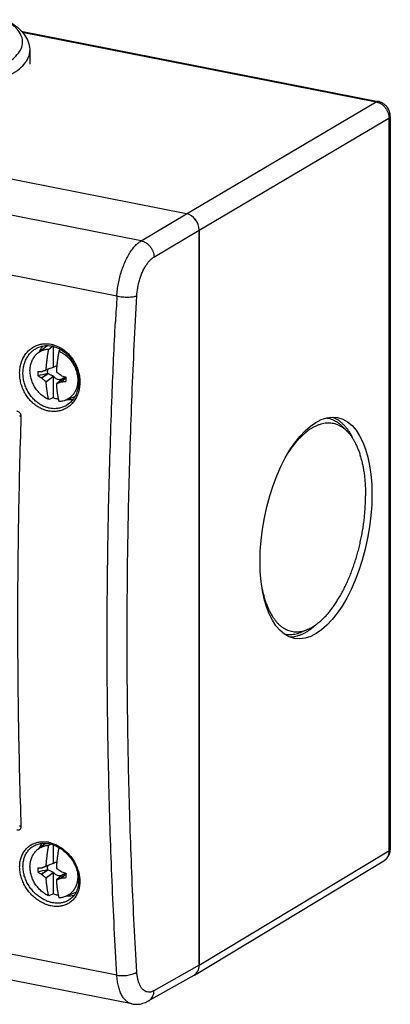
# Model space of a CAD drawing. Units: millimetres. Extents: x -56 to 57, y -54 to 55.
# Drawn here: x 19 to 57, y -54 to 46 of the extents above; entities that cross this region are included whole.
import ezdxf

# ---------------------------------------------------------------- set-up
doc = ezdxf.new("R2010")
doc.units = ezdxf.units.MM
doc.header["$LTSCALE"] = 16.335
doc.layers.get('0').update_dxf_attribs({"linetype": 'CONTINUOUS'})
for name, color, linetype in [('ASSI', 7, 'CONTINUOUS'), ('DRAFT', 7, 'CONTINUOUS'), ('RACCORDO', 7, 'CONTINUOUS'), ('TRASH', 7, 'CONTINUOUS')]:
    doc.layers.add(name, color=color, linetype=linetype)

msp = doc.modelspace()

# ---------------------------------------------------------------- linework, layer by layer
at = {"color": 7, "linetype": 'CONTINUOUS'}
for p, q in [((20.27, 43.25), (20.27, 41.91)), ((21.06, 12.33), (22, 13.1)), ((22.2, 12.76), (22.51, 12.99)), ((22.51, 12.99), (22.56, 13.03)), ((22.56, 13.03), (22.59, 13.05)), ((22.66, 13.03), (22.66, 10.87)), ((23.44, 12.7), (23.24, 12.55)), ((21.45, 10.44), (21.47, 10.45)), ((21.47, 10.45), (21.51, 10.47)), ((21.47, 9.8), (22.1, 10.24)), ((21.98, 10.63), (21.91, 10.61)), ((22.12, 10.69), (21.98, 10.63)), ((22.65, 10.89), (22.12, 10.69)), ((22.65, 10.89), (22.65, 10.89)), ((22.71, 10.91), (22.69, 10.9)), ((22.73, 10.92), (22.71, 10.91)), ((22.73, 10.92), (22.73, 10.92)), ((22.98, 10.45), (23, 10.39)), ((21.91, 9.43), (22.12, 9.56)), ((21.94, 9.37), (22.12, 9.56)), ((22.12, 9.56), (22.65, 9.99)), ((22.66, 10.02), (22.66, 7.78)), ((22.73, 9.94), (22.73, 9.94)), ((23, 9.21), (22.98, 9.17)), ((23.16, 9.35), (23, 9.21)), ((23.63, 9.73), (23.16, 9.35)), ((23.5, 10.05), (23.51, 10.04)), ((23.99, 9.81), (23.5, 9.4)), ((23.5, 9.4), (23.51, 9.41)), ((23.99, 9.81), (23.51, 9.41)), ((23.63, 9.76), (23.63, 9.76)), ((23.65, 9.74), (23.63, 9.73)), ((23.67, 9.76), (23.65, 9.74)), ((23.69, 9.78), (23.67, 9.76)), ((22.66, 7.78), (22.2, 7.59)), ((23.91, 7.52), (24.88, 7.92)), ((52.2, 4.84), (52.67, 4.35)), ((48.05, -16.17), (48.68, -15.9)), ((21.06, -38.41), (21.82, -37.79)), ((22.2, -37.99), (22.3, -37.91)), ((22.3, -37.91), (22.37, -37.86)), ((22.66, -37.95), (22.66, -39.88)), ((21.98, -40.11), (21.91, -40.14)), ((22.12, -40.06), (21.98, -40.11)), ((22.65, -39.85), (22.12, -40.06)), ((22.65, -39.85), (22.65, -39.85)), ((22.71, -39.83), (22.69, -39.84)), ((22.73, -39.83), (22.71, -39.83)), ((22.73, -39.82), (22.73, -39.83)), ((21.45, -40.3), (21.47, -40.29)), ((21.47, -40.29), (21.51, -40.28)), ((21.47, -40.94), (22.1, -40.5)), ((21.91, -41.31), (22.12, -41.18)), ((21.94, -41.37), (22.12, -41.18)), ((22.12, -41.18), (22.65, -40.76)), ((22.66, -40.73), (22.66, -42.96)), ((22.73, -40.8), (22.73, -40.8)), ((22.98, -40.29), (23, -40.35)), ((23.63, -41.01), (23.16, -41.39)), ((23.5, -40.69), (23.51, -40.71)), ((23.99, -40.93), (23.5, -41.34)), ((23.99, -40.94), (23.51, -41.33)), ((23.63, -40.98), (23.63, -40.98)), ((23.65, -41), (23.63, -41.01)), ((23.67, -40.98), (23.65, -41)), ((23.69, -40.96), (23.67, -40.98)), ((23, -41.53), (22.98, -41.57)), ((23.16, -41.39), (23, -41.53)), ((23.5, -41.34), (23.51, -41.33)), ((22.66, -42.96), (22.2, -43.16)), ((23.91, -43.22), (24.98, -42.79))]:
    msp.add_line(p, q, dxfattribs=at)
for centre, radius, start, end in [((23.27, 11.55), 2.01, 128.9232, 129.2682), ((21.91, 28.42), 17.98, 267.3754, 268.5524), ((101.8, -349.05), 368.04, 102.513, 102.669), ((28.33, 7.26), 7.24, 151.9921, 152.4166), ((31.13, -42.26), 53.7, 99.6595, 99.8576), ((19.61, 10.29), 3.1, 10.7525, 11.2044), ((23.07, 10.54), 0.524, 137.4653, 141.0601), ((23.06, 10.54), 0.518, 135.6407, 137.4638), ((34.06, 5.32), 12.64, 153.5245, 153.7051), ((20.19, 11.88), 2.72, 339.2585, 339.7638), ((20.27, 11.85), 2.64, 339.7589, 340.0199), ((25.42, 17.25), 8.42, 239.0176, 241.9057), ((28.74, 16.54), 9.92, 222.7002, 222.8237), ((28.58, 12.42), 7.31, 204.1519, 204.6265), ((17.06, 10.88), 5.66, 350.885, 351.1875), ((23.44, 10.5), 0.923, 211.4953, 215.2001), ((33.26, 24.41), 17.9, 233.8207, 233.9639), ((21.1, 7.07), 3.3, 60.3704, 61.1926), ((19.85, 9.13), 3, 14.7952, 15.7064), ((41, 17.49), 19.78, 202.4621, 202.5961), ((29.58, 27.83), 18.8, 251.1751, 252.6688), ((22.16, 26.19), 16.84, 274.6099, 276.2017), ((12.29, 15.36), 12.64, 333.5245, 333.7051), ((20.14, 20.24), 11.04, 288.396, 288.5938), ((25.18, 4.04), 5.93, 104.8267, 105.0945), ((23.29, 10.13), 0.517, 315.6396, 316.5538), ((23.29, 10.14), 0.523, 316.5604, 321.0622), ((18.1, 10.68), 5.66, 350.885, 351.1875), ((25.8, 1.18), 8.86, 101.8608, 101.9819), ((28.33, -43.49), 7.24, 151.9921, 152.4166), ((31.13, -93), 53.7, 99.6595, 99.8576), ((19.61, -40.45), 3.1, 10.7525, 11.2044), ((23.07, -40.2), 0.524, 137.4653, 141.0601), ((23.06, -40.2), 0.518, 135.6407, 137.4638), ((34.06, -45.43), 12.64, 153.5245, 153.7051), ((20.19, -38.86), 2.72, 339.2585, 339.7638), ((20.27, -38.89), 2.64, 339.7589, 340.0199), ((21.91, -22.33), 17.98, 267.3754, 268.5524), ((101.8, -399.8), 368.04, 102.513, 102.669), ((25.42, -33.5), 8.42, 239.0176, 241.9057), ((28.74, -34.2), 9.92, 222.7002, 222.8237), ((17.06, -39.86), 5.66, 350.885, 351.1875), ((23.44, -40.25), 0.923, 211.4953, 215.2001), ((33.26, -26.33), 17.9, 233.8207, 233.9639), ((21.1, -43.67), 3.3, 60.3704, 61.1926), ((41, -33.25), 19.78, 202.4621, 202.5961), ((19.85, -41.61), 3, 14.7952, 15.7064), ((29.58, -22.91), 18.8, 251.1751, 252.6688), ((12.29, -35.38), 12.64, 333.5245, 333.7051), ((20.14, -30.51), 11.04, 288.396, 288.5938), ((25.18, -46.7), 5.93, 104.8267, 105.0945), ((23.29, -40.61), 0.517, 315.6396, 316.5538), ((23.29, -40.6), 0.523, 316.5604, 321.0622), ((18.1, -40.07), 5.66, 350.885, 351.1875), ((25.8, -49.56), 8.86, 101.8608, 101.9819), ((28.58, -38.32), 7.31, 204.1519, 204.6265), ((22.16, -24.55), 16.84, 274.6099, 276.2017)]:
    msp.add_arc(centre, radius, start, end, dxfattribs=at)
for points, knots in [([(20.28, 10.55), (20.28, 10.7), (20.31, 10.99), (20.41, 11.4), (20.58, 11.78), (20.8, 12.09), (20.97, 12.26), (21.06, 12.33)], [0, 0, 0, 0, 0.220141, 0.432825, 0.638298, 0.837696, 1, 1, 1, 1]), ([(21.06, 12.33), (21.07, 12.34), (21.19, 12.44), (21.44, 12.59), (21.81, 12.72), (22.07, 12.75), (22.2, 12.76)], [0, 0, 0, 0, 0.053147, 0.36535, 0.679566, 1, 1, 1, 1]), ([(21.94, 10.66), (21.94, 10.72), (21.95, 10.85), (21.96, 11.04), (21.98, 11.23), (22, 11.43), (22.02, 11.62), (22.04, 11.81), (22.07, 12), (22.1, 12.19), (22.13, 12.38), (22.17, 12.57), (22.19, 12.69), (22.2, 12.76)], [0, 0, 0, 0, 0.090301, 0.181796, 0.273515, 0.364571, 0.454997, 0.545782, 0.636974, 0.727849, 0.818403, 0.908997, 1, 1, 1, 1]), ([(23.24, 12.55), (23.23, 12.49), (23.21, 12.36), (23.17, 12.17), (23.14, 11.98), (23.11, 11.79), (23.08, 11.6), (23.06, 11.41), (23.04, 11.22), (23.02, 11.03), (23, 10.84), (22.99, 10.64), (22.98, 10.51), (22.98, 10.45)], [0, 0, 0, 0, 0.091004, 0.181601, 0.272158, 0.363034, 0.454226, 0.545012, 0.635439, 0.726494, 0.81821, 0.909701, 1, 1, 1, 1]), ([(23.24, 12.55), (23.38, 12.49), (23.65, 12.35), (24.01, 12.07), (24.35, 11.74), (24.63, 11.36), (24.86, 10.94), (25.03, 10.5), (25.14, 10.05), (25.16, 9.74), (25.16, 9.59)], [0, 0, 0, 0, 0.120081, 0.243606, 0.369753, 0.497457, 0.625516, 0.7527, 0.877853, 1, 1, 1, 1]), ([(22.2, 7.59), (22.07, 7.65), (21.8, 7.79), (21.43, 8.07), (21.1, 8.4), (20.81, 8.78), (20.58, 9.2), (20.41, 9.64), (20.31, 10.09), (20.28, 10.4), (20.28, 10.55)], [0, 0, 0, 0, 0.120081, 0.243606, 0.369753, 0.497457, 0.625516, 0.7527, 0.877853, 1, 1, 1, 1]), ([(21.08, 10.46), (21.08, 10.41), (21.07, 10.32), (21.07, 10.17), (21.08, 10.08), (21.08, 10.03)], [0, 0, 0, 0, 0.327804, 0.66128, 1, 1, 1, 1]), ([(21.45, 9.82), (21.55, 9.89), (21.76, 10.03), (21.96, 10.17), (22.06, 10.25)], [0, 0, 0, 0, 0.500217, 1, 1, 1, 1]), ([(21.51, 10.47), (21.51, 10.47), (21.54, 10.48), (21.58, 10.49), (21.64, 10.52), (21.7, 10.54), (21.77, 10.56), (21.84, 10.58), (21.89, 10.6), (21.91, 10.61)], [0, 0, 0, 0, 0.048503, 0.195063, 0.341903, 0.489855, 0.643657, 0.810716, 1, 1, 1, 1]), ([(22.65, 9.99), (22.62, 10), (22.56, 10.03), (22.46, 10.08), (22.35, 10.13), (22.23, 10.19), (22.15, 10.22), (22.1, 10.24)], [0, 0, 0, 0, 0.163016, 0.340246, 0.536364, 0.755487, 1, 1, 1, 1]), ([(22.74, 10.95), (22.78, 10.98), (22.87, 11.03), (22.97, 11.05), (23.02, 11.06)], [0, 0, 0, 0, 0.493819, 1, 1, 1, 1]), ([(23, 10.39), (23.03, 10.37), (23.08, 10.34), (23.15, 10.29), (23.22, 10.24), (23.29, 10.19), (23.36, 10.14), (23.43, 10.1), (23.47, 10.07), (23.5, 10.05)], [0, 0, 0, 0, 0.165924, 0.314531, 0.453293, 0.588915, 0.725235, 0.862639, 1, 1, 1, 1]), ([(21.91, 9.43), (21.89, 9.45), (21.84, 9.49), (21.77, 9.54), (21.7, 9.6), (21.64, 9.65), (21.58, 9.7), (21.52, 9.75), (21.49, 9.78), (21.47, 9.8)], [0, 0, 0, 0, 0.168452, 0.318451, 0.457778, 0.593278, 0.728813, 0.864758, 1, 1, 1, 1]), ([(22.2, 7.59), (22.19, 7.64), (22.17, 7.73), (22.13, 7.88), (22.1, 8.03), (22.07, 8.19), (22.04, 8.35), (22.02, 8.51), (22, 8.68), (21.98, 8.85), (21.96, 9.02), (21.95, 9.2), (21.94, 9.31), (21.94, 9.37)], [0, 0, 0, 0, 0.083106, 0.167328, 0.253024, 0.340565, 0.42999, 0.520619, 0.612507, 0.706697, 0.803291, 0.901405, 1, 1, 1, 1]), ([(23.61, 9.73), (23.57, 9.7), (23.48, 9.65), (23.33, 9.61), (23.17, 9.63), (23.02, 9.68), (22.87, 9.77), (22.78, 9.85), (22.74, 9.9)], [0, 0, 0, 0, 0.151801, 0.30701, 0.468555, 0.638289, 0.816051, 1, 1, 1, 1]), ([(22.98, 9.17), (22.98, 9.11), (22.99, 8.99), (23, 8.81), (23.02, 8.64), (23.04, 8.47), (23.06, 8.31), (23.08, 8.14), (23.11, 7.98), (23.14, 7.83), (23.17, 7.68), (23.2, 7.53), (23.23, 7.43), (23.24, 7.38)], [0, 0, 0, 0, 0.098597, 0.196715, 0.293313, 0.387503, 0.479391, 0.570018, 0.659443, 0.746982, 0.832675, 0.916896, 1, 1, 1, 1]), ([(23.5, 9.4), (23.47, 9.39), (23.43, 9.37), (23.36, 9.35), (23.29, 9.32), (23.22, 9.3), (23.15, 9.27), (23.08, 9.24), (23.03, 9.22), (23, 9.21)], [0, 0, 0, 0, 0.139356, 0.277904, 0.414419, 0.549721, 0.688063, 0.83576, 1, 1, 1, 1]), ([(23.96, 9.84), (23.94, 9.84), (23.89, 9.83), (23.82, 9.81), (23.76, 9.8), (23.71, 9.79), (23.69, 9.78)], [0, 0, 0, 0, 0.271835, 0.52584, 0.766619, 1, 1, 1, 1]), ([(25.16, 9.59), (25.16, 9.44), (25.14, 9.15), (25.04, 8.74), (24.87, 8.36), (24.63, 8.03), (24.35, 7.76), (24.09, 7.6), (23.94, 7.54), (23.91, 7.52)], [0, 0, 0, 0, 0.171858, 0.337895, 0.498302, 0.653967, 0.80642, 0.957661, 1, 1, 1, 1]), ([(23.98, 9.46), (23.98, 9.5), (23.99, 9.6), (23.99, 9.74), (23.98, 9.84), (23.98, 9.88)], [0, 0, 0, 0, 0.327804, 0.66128, 1, 1, 1, 1]), ([(23.18, 7.62), (23.12, 7.63), (22.94, 7.67), (22.77, 7.73), (22.66, 7.78)], [0, 0, 0, 0, 0.337591, 1, 1, 1, 1]), ([(23.91, 7.52), (23.82, 7.49), (23.6, 7.42), (23.37, 7.39), (23.24, 7.38)], [0, 0, 0, 0, 0.414466, 1, 1, 1, 1]), ([(46.52, 1.91), (46.55, 1.95), (46.66, 2.13), (46.86, 2.43), (47.13, 2.81), (47.4, 3.16), (47.68, 3.49), (47.97, 3.79), (48.25, 4.07), (48.55, 4.32), (48.84, 4.54), (49.13, 4.73), (49.43, 4.88), (49.72, 5.01), (50.01, 5.11), (50.3, 5.18), (50.59, 5.22), (50.87, 5.22), (51.15, 5.19), (51.42, 5.14), (51.68, 5.05), (51.94, 4.92), (52.19, 4.77), (52.43, 4.59), (52.58, 4.45), (52.67, 4.36), (52.67, 4.35)], [0, 0, 0, 0, 0.018029, 0.079949, 0.139887, 0.197768, 0.25353, 0.307136, 0.358566, 0.407828, 0.454955, 0.500015, 0.54311, 0.584381, 0.624012, 0.662229, 0.699305, 0.735549, 0.771304, 0.806932, 0.842801, 0.879267, 0.916664, 0.955292, 0.995408, 1, 1, 1, 1]), ([(50.56, 5.71), (50.58, 5.71), (50.69, 5.7), (50.9, 5.65), (51.17, 5.56), (51.44, 5.43), (51.69, 5.27), (51.94, 5.09), (52.11, 4.93), (52.19, 4.85), (52.2, 4.84)], [0, 0, 0, 0, 0.029034, 0.180298, 0.332584, 0.487407, 0.646184, 0.810185, 0.980503, 1, 1, 1, 1]), ([(51.23, 5.79), (51.32, 5.76), (51.5, 5.67), (51.76, 5.51), (52.02, 5.32), (52.26, 5.09), (52.49, 4.84), (52.71, 4.55), (52.92, 4.24), (53.11, 3.91), (53.22, 3.69), (53.27, 3.58)], [0, 0, 0, 0, 0.095981, 0.19572, 0.29874, 0.405729, 0.517256, 0.633777, 0.755634, 0.883069, 1, 1, 1, 1]), ([(52.67, 4.35), (52.74, 4.29), (52.88, 4.13), (53.08, 3.87), (53.28, 3.58), (53.46, 3.25), (53.63, 2.91), (53.79, 2.54), (53.93, 2.14), (54.06, 1.72), (54.18, 1.28), (54.28, 0.83), (54.37, 0.35), (54.44, -0.14), (54.49, -0.65), (54.53, -1.18), (54.56, -1.71), (54.56, -2.07), (54.56, -2.26)], [0, 0, 0, 0, 0.041049, 0.089226, 0.139609, 0.192299, 0.247358, 0.304813, 0.364663, 0.426882, 0.491417, 0.558197, 0.627134, 0.698121, 0.771038, 0.845755, 0.922126, 1, 1, 1, 1]), ([(48.68, -15.9), (48.73, -15.87), (48.89, -15.8), (49.14, -15.66), (49.44, -15.47), (49.73, -15.25), (50.02, -15), (50.31, -14.73), (50.6, -14.43), (50.88, -14.1), (51.15, -13.74), (51.42, -13.37), (51.68, -12.97), (51.94, -12.54), (52.19, -12.1), (52.42, -11.63), (52.65, -11.15), (52.87, -10.66), (53.08, -10.14), (53.27, -9.62), (53.46, -9.08), (53.63, -8.53), (53.79, -7.97), (53.93, -7.4), (54.06, -6.83), (54.18, -6.26), (54.28, -5.68), (54.37, -5.1), (54.44, -4.52), (54.49, -3.95), (54.53, -3.38), (54.56, -2.81), (54.56, -2.44), (54.56, -2.26)], [0, 0, 0, 0, 0.012059, 0.033626, 0.056176, 0.079761, 0.104414, 0.130152, 0.156979, 0.184886, 0.213852, 0.243848, 0.274836, 0.30677, 0.339598, 0.373261, 0.407696, 0.442834, 0.478605, 0.514931, 0.551735, 0.588936, 0.62645, 0.664193, 0.702079, 0.740022, 0.777935, 0.815731, 0.853325, 0.890631, 0.927567, 0.964049, 1, 1, 1, 1]), ([(44, -11.77), (44.03, -11.92), (44.1, -12.22), (44.21, -12.66), (44.34, -13.08), (44.49, -13.47), (44.64, -13.84), (44.82, -14.19), (45, -14.51), (45.19, -14.81), (45.4, -15.08), (45.62, -15.32), (45.85, -15.53), (46.09, -15.71), (46.34, -15.86), (46.59, -15.98), (46.86, -16.07), (47.13, -16.13), (47.41, -16.16), (47.69, -16.15), (47.98, -16.12), (48.27, -16.05), (48.5, -15.97), (48.63, -15.91), (48.68, -15.9)], [0, 0, 0, 0, 0.064426, 0.126757, 0.18685, 0.244656, 0.300148, 0.353326, 0.404216, 0.452878, 0.49941, 0.543947, 0.586672, 0.627812, 0.667642, 0.70648, 0.744682, 0.782627, 0.820708, 0.859309, 0.898797, 0.9395, 0.981708, 1, 1, 1, 1]), ([(46.81, -16.68), (46.87, -16.68), (47.03, -16.67), (47.3, -16.64), (47.61, -16.57), (47.92, -16.46), (48.23, -16.33), (48.54, -16.16), (48.85, -15.95), (49.16, -15.72), (49.38, -15.53), (49.5, -15.43), (49.52, -15.41)], [0, 0, 0, 0, 0.061507, 0.16081, 0.263171, 0.369317, 0.479857, 0.595282, 0.71597, 0.842196, 0.974138, 1, 1, 1, 1]), ([(46.23, -16.36), (46.3, -16.38), (46.47, -16.41), (46.74, -16.44), (47.03, -16.43), (47.33, -16.39), (47.63, -16.32), (47.87, -16.24), (48.01, -16.18), (48.05, -16.17)], [0, 0, 0, 0, 0.118824, 0.273194, 0.429675, 0.589746, 0.754748, 0.925849, 1, 1, 1, 1]), ([(21.06, -38.41), (21.07, -38.4), (21.19, -38.3), (21.44, -38.16), (21.81, -38.03), (22.07, -37.99), (22.2, -37.99)], [0, 0, 0, 0, 0.053147, 0.36535, 0.679566, 1, 1, 1, 1]), ([(21.94, -40.09), (21.94, -40.02), (21.95, -39.9), (21.96, -39.7), (21.98, -39.51), (22, -39.32), (22.02, -39.13), (22.04, -38.94), (22.07, -38.74), (22.1, -38.55), (22.13, -38.36), (22.17, -38.18), (22.19, -38.05), (22.2, -37.99)], [0, 0, 0, 0, 0.090301, 0.181796, 0.273515, 0.364571, 0.454997, 0.545782, 0.636974, 0.727849, 0.818403, 0.908997, 1, 1, 1, 1]), ([(23.24, -38.22), (23.23, -38.27), (23.2, -38.39), (23.17, -38.57), (23.14, -38.76), (23.11, -38.95), (23.08, -39.14), (23.06, -39.33), (23.04, -39.52), (23.02, -39.72), (23, -39.91), (22.99, -40.1), (22.98, -40.23), (22.98, -40.29)], [0, 0, 0, 0, 0.080442, 0.172091, 0.2637, 0.355633, 0.447884, 0.539725, 0.631203, 0.723316, 0.816098, 0.908652, 1, 1, 1, 1]), ([(20.28, -40.19), (20.28, -40.05), (20.31, -39.76), (20.41, -39.34), (20.58, -38.96), (20.8, -38.65), (20.97, -38.48), (21.06, -38.41)], [0, 0, 0, 0, 0.220141, 0.432825, 0.638298, 0.837696, 1, 1, 1, 1]), ([(22.2, -43.16), (22.07, -43.1), (21.8, -42.95), (21.43, -42.68), (21.1, -42.34), (20.81, -41.96), (20.58, -41.55), (20.41, -41.11), (20.31, -40.65), (20.28, -40.34), (20.28, -40.19)], [0, 0, 0, 0, 0.120081, 0.243606, 0.369753, 0.497457, 0.625516, 0.7527, 0.877853, 1, 1, 1, 1]), ([(21.51, -40.28), (21.51, -40.28), (21.54, -40.27), (21.58, -40.25), (21.64, -40.23), (21.7, -40.21), (21.77, -40.18), (21.84, -40.16), (21.89, -40.14), (21.91, -40.14)], [0, 0, 0, 0, 0.048503, 0.195063, 0.341903, 0.489855, 0.643657, 0.810716, 1, 1, 1, 1]), ([(22.74, -39.79), (22.78, -39.76), (22.87, -39.71), (22.97, -39.69), (23.02, -39.69)], [0, 0, 0, 0, 0.493819, 1, 1, 1, 1]), ([(21.08, -40.29), (21.08, -40.33), (21.07, -40.43), (21.07, -40.57), (21.08, -40.67), (21.08, -40.72)], [0, 0, 0, 0, 0.327804, 0.66128, 1, 1, 1, 1]), ([(21.45, -40.93), (21.55, -40.85), (21.76, -40.71), (21.96, -40.57), (22.06, -40.5)], [0, 0, 0, 0, 0.500217, 1, 1, 1, 1]), ([(21.91, -41.31), (21.89, -41.29), (21.84, -41.26), (21.77, -41.2), (21.7, -41.15), (21.64, -41.1), (21.58, -41.05), (21.52, -40.99), (21.49, -40.96), (21.47, -40.94)], [0, 0, 0, 0, 0.168452, 0.318451, 0.457778, 0.593278, 0.728813, 0.864758, 1, 1, 1, 1]), ([(22.65, -40.76), (22.62, -40.74), (22.56, -40.71), (22.46, -40.66), (22.35, -40.61), (22.23, -40.56), (22.15, -40.52), (22.1, -40.5)], [0, 0, 0, 0, 0.163016, 0.340246, 0.536364, 0.755487, 1, 1, 1, 1]), ([(23.61, -41.02), (23.57, -41.05), (23.48, -41.1), (23.33, -41.13), (23.17, -41.12), (23.02, -41.06), (22.87, -40.97), (22.78, -40.89), (22.74, -40.85)], [0, 0, 0, 0, 0.151801, 0.30701, 0.468555, 0.638289, 0.816051, 1, 1, 1, 1]), ([(23, -40.35), (23.03, -40.37), (23.08, -40.41), (23.15, -40.46), (23.22, -40.51), (23.29, -40.55), (23.36, -40.6), (23.43, -40.65), (23.47, -40.68), (23.5, -40.69)], [0, 0, 0, 0, 0.165924, 0.314531, 0.453293, 0.588915, 0.725235, 0.862639, 1, 1, 1, 1]), ([(23.96, -40.9), (23.94, -40.9), (23.89, -40.92), (23.82, -40.93), (23.76, -40.95), (23.71, -40.96), (23.69, -40.96)], [0, 0, 0, 0, 0.271835, 0.52584, 0.766619, 1, 1, 1, 1]), ([(25.16, -41.16), (25.16, -41.3), (25.14, -41.59), (25.04, -42.01), (24.87, -42.39), (24.63, -42.71), (24.35, -42.99), (24.09, -43.14), (23.94, -43.21), (23.91, -43.22)], [0, 0, 0, 0, 0.171858, 0.337895, 0.498302, 0.653967, 0.80642, 0.957661, 1, 1, 1, 1]), ([(23.98, -41.29), (23.98, -41.24), (23.99, -41.15), (23.99, -41), (23.98, -40.91), (23.98, -40.86)], [0, 0, 0, 0, 0.327804, 0.66128, 1, 1, 1, 1]), ([(25.12, -40.69), (25.12, -40.69), (25.15, -40.85), (25.16, -41), (25.16, -41.16)], [0, 0, 0, 0, 0.035519, 1, 1, 1, 1]), ([(22.2, -43.16), (22.19, -43.11), (22.17, -43.01), (22.13, -42.86), (22.1, -42.71), (22.07, -42.55), (22.04, -42.39), (22.02, -42.23), (22, -42.07), (21.98, -41.9), (21.96, -41.72), (21.95, -41.55), (21.94, -41.43), (21.94, -41.37)], [0, 0, 0, 0, 0.083106, 0.167328, 0.253024, 0.340565, 0.42999, 0.520619, 0.612507, 0.706697, 0.803291, 0.901405, 1, 1, 1, 1]), ([(22.98, -41.57), (22.98, -41.63), (22.99, -41.75), (23, -41.93), (23.02, -42.1), (23.04, -42.27), (23.06, -42.44), (23.08, -42.6), (23.11, -42.76), (23.14, -42.91), (23.17, -43.07), (23.2, -43.21), (23.23, -43.31), (23.24, -43.36)], [0, 0, 0, 0, 0.098597, 0.196715, 0.293313, 0.387503, 0.479391, 0.570018, 0.659443, 0.746982, 0.832675, 0.916896, 1, 1, 1, 1]), ([(23.5, -41.34), (23.47, -41.35), (23.43, -41.37), (23.36, -41.4), (23.29, -41.42), (23.22, -41.45), (23.15, -41.47), (23.08, -41.5), (23.03, -41.52), (23, -41.53)], [0, 0, 0, 0, 0.139356, 0.277904, 0.414419, 0.549721, 0.688063, 0.83576, 1, 1, 1, 1]), ([(23.18, -43.13), (23.12, -43.11), (22.94, -43.07), (22.77, -43.01), (22.66, -42.96)], [0, 0, 0, 0, 0.337591, 1, 1, 1, 1]), ([(23.91, -43.22), (23.82, -43.26), (23.6, -43.33), (23.37, -43.36), (23.24, -43.36)], [0, 0, 0, 0, 0.414466, 1, 1, 1, 1])]:
    msp.add_open_spline(points, degree=3, knots=knots, dxfattribs=at)
at = {"layer": 'ASSI', "color": 7, "linetype": 'CONTINUOUS'}
msp.add_line((30.69, -54.21), (-53.16, -37.65), dxfattribs=at)
at = {"layer": 'DRAFT', "color": 7, "linetype": 'CONTINUOUS'}
msp.add_ellipse((49.5, -5.54), major_axis=(2.21, 11.29), ratio=0.467005, dxfattribs=at)
for points, knots in [([(21.61, 13.07), (21.54, 13), (21.39, 12.8), (21.27, 12.59), (21.21, 12.46)], [0, 0, 0, 0, 0.42111, 1, 1, 1, 1]), ([(24.09, 7.6), (24.14, 7.59), (24.34, 7.58), (24.54, 7.6), (24.69, 7.63)], [0, 0, 0, 0, 0.247064, 1, 1, 1, 1]), ([(21.51, -37.79), (21.48, -37.83), (21.36, -37.99), (21.27, -38.16), (21.21, -38.28)], [0, 0, 0, 0, 0.25726, 1, 1, 1, 1]), ([(24.09, -43.15), (24.14, -43.15), (24.34, -43.16), (24.58, -43.14), (24.76, -43.11), (24.79, -43.1)], [0, 0, 0, 0, 0.21212, 0.853805, 1, 1, 1, 1])]:
    msp.add_open_spline(points, degree=3, knots=knots, dxfattribs=at)
at = {"layer": 'RACCORDO', "color": 7, "linetype": 'CONTINUOUS'}
for p, q in [((19.39, 45.28), (55.85, 38.08)), ((36.27, 26.59), (-47.73, 43.18)), ((36.27, 26.59), (-47.73, 43.18)), ((57.09, 36.54), (57.09, -38.38)), ((37.57, -50.25), (37.57, 24.93)), ((37.57, 24.93), (37.57, -50.25)), ((20.92, 12.83), (20.92, 12.83)), ((24.06, 7.03), (24.06, 7.02)), ((20.69, -38.04), (20.69, -38.04)), ((23.09, -38.14), (23.24, -38.22)), ((37.07, -51.26), (56.43, -39.57)), ((56.43, -39.57), (56.43, -39.57)), ((24.27, -43.58), (24.27, -43.58)), ((37.02, -51.29), (32.39, -53.91)), ((30.69, -54.21), (30.69, -54.21))]:
    msp.add_line(p, q, dxfattribs=at)
at = {"layer": 'RACCORDO', "color": 253, "linetype": 'CONTINUOUS'}
for p, q in [((19.47, 45.18), (55.66, 38.04)), ((31.65, 23.83), (-52.22, 40.39)), ((36.27, 26.59), (55.66, 38.04)), ((37.57, 24.93), (56.95, 36.37)), ((56.95, 36.37), (56.95, -38.54)), ((29.16, 18.17), (-54.66, 34.72)), ((31.65, 23.83), (36.27, 26.59)), ((32.94, 22.16), (37.57, 24.93)), ((29.16, -51.27), (-54.66, -34.72)), ((37.57, -50.25), (56.95, -38.54)), ((37.57, -50.25), (32.94, -52.86))]:
    msp.add_line(p, q, dxfattribs=at)
at = {"layer": 'RACCORDO', "color": 7, "linetype": 'CONTINUOUS'}
for points in [[(57.09, 36.54), (57.09, 36.57), (57.09, 36.61), (57.08, 36.65), (57.08, 36.7), (57.07, 36.74), (57.07, 36.78), (57.06, 36.82), (57.05, 36.86), (57.04, 36.91), (57.03, 36.95), (57.02, 36.99), (57.01, 37.03), (56.99, 37.07), (56.98, 37.11), (56.96, 37.15), (56.95, 37.19), (56.93, 37.23), (56.91, 37.27), (56.89, 37.31), (56.87, 37.34), (56.84, 37.38), (56.82, 37.42), (56.79, 37.45), (56.77, 37.49), (56.74, 37.52), (56.72, 37.56), (56.69, 37.59), (56.66, 37.62), (56.63, 37.65), (56.6, 37.68), (56.57, 37.71), (56.53, 37.74), (56.5, 37.77), (56.47, 37.79), (56.43, 37.82), (56.4, 37.85), (56.36, 37.87), (56.33, 37.89), (56.29, 37.91), (56.26, 37.93), (56.22, 37.95), (56.18, 37.97), (56.14, 37.99), (56.1, 38), (56.06, 38.02), (56.03, 38.03), (55.99, 38.04), (55.95, 38.06), (55.91, 38.07), (55.87, 38.08), (55.85, 38.08)], [(20.92, 12.83), (20.94, 12.84), (21.06, 12.9), (21.19, 12.95), (21.32, 13), (21.46, 13.04), (21.59, 13.07), (21.73, 13.09), (21.87, 13.11), (22.01, 13.11), (22.15, 13.11), (22.3, 13.1), (22.44, 13.08), (22.52, 13.06)], [(22.52, 13.06), (22.61, 13.04), (22.76, 13), (22.92, 12.95), (23.07, 12.89), (23.22, 12.83), (23.36, 12.75), (23.51, 12.67), (23.65, 12.57), (23.78, 12.47), (23.92, 12.36), (24.04, 12.25), (24.17, 12.12), (24.29, 11.99), (24.4, 11.86), (24.51, 11.71), (24.61, 11.57), (24.7, 11.41), (24.79, 11.26), (24.87, 11.1), (24.94, 10.93), (25.01, 10.76), (25.07, 10.59), (25.12, 10.42), (25.16, 10.24), (25.19, 10.07), (25.22, 9.89), (25.24, 9.72), (25.25, 9.54), (25.25, 9.37), (25.24, 9.2), (25.22, 9.02), (25.2, 8.86), (25.17, 8.69), (25.13, 8.53), (25.08, 8.37), (25.02, 8.22), (24.96, 8.07), (24.89, 7.93), (24.81, 7.79), (24.72, 7.66), (24.63, 7.54), (24.53, 7.42), (24.42, 7.31), (24.31, 7.21), (24.19, 7.12), (24.06, 7.03)], [(20.69, -38.04), (20.77, -38), (20.88, -37.95), (21, -37.9), (21.12, -37.87), (21.25, -37.83), (21.37, -37.81), (21.5, -37.79), (21.63, -37.79), (21.77, -37.78), (21.9, -37.79), (22.04, -37.8), (22.17, -37.82), (22.25, -37.83)], [(22.25, -37.83), (22.33, -37.85), (22.49, -37.89), (22.64, -37.94), (22.79, -38), (22.94, -38.06), (23.09, -38.14)], [(23.24, -38.22), (23.39, -38.31), (23.53, -38.4), (23.67, -38.51), (23.81, -38.62), (23.94, -38.74), (24.06, -38.86), (24.19, -38.99), (24.3, -39.12), (24.42, -39.27), (24.52, -39.41), (24.62, -39.56), (24.71, -39.71), (24.8, -39.87), (24.88, -40.03), (24.95, -40.19), (25.02, -40.35), (25.07, -40.52), (25.12, -40.69), (25.16, -40.85), (25.2, -41.02), (25.22, -41.19), (25.24, -41.35), (25.25, -41.51), (25.25, -41.68), (25.24, -41.83), (25.22, -41.99), (25.2, -42.14), (25.17, -42.29), (25.13, -42.44), (25.08, -42.58), (25.02, -42.71), (24.95, -42.84), (24.88, -42.97), (24.8, -43.08), (24.72, -43.19), (24.62, -43.3), (24.52, -43.39), (24.42, -43.48), (24.3, -43.56), (24.27, -43.58)], [(56.43, -39.57), (56.46, -39.55), (56.5, -39.53), (56.53, -39.51), (56.56, -39.48), (56.59, -39.46), (56.62, -39.43), (56.65, -39.4), (56.68, -39.37), (56.71, -39.35), (56.74, -39.32), (56.76, -39.29), (56.79, -39.25), (56.81, -39.22), (56.84, -39.19), (56.86, -39.15), (56.88, -39.12), (56.9, -39.08), (56.92, -39.05), (56.94, -39.01), (56.96, -38.97), (56.98, -38.94), (56.99, -38.9), (57.01, -38.86), (57.02, -38.82), (57.03, -38.78), (57.04, -38.74), (57.05, -38.7), (57.06, -38.66), (57.07, -38.61), (57.07, -38.57), (57.08, -38.53), (57.08, -38.49), (57.09, -38.44), (57.09, -38.4), (57.09, -38.38)], [(30.69, -54.21), (30.78, -54.22), (30.9, -54.24), (31.02, -54.25), (31.15, -54.25), (31.28, -54.25), (31.41, -54.23), (31.54, -54.22), (31.67, -54.19), (31.8, -54.15), (31.94, -54.11), (32.07, -54.06), (32.2, -54.01), (32.33, -53.94), (32.39, -53.91)]]:
    msp.add_lwpolyline(points, dxfattribs=at)
at = {"layer": 'RACCORDO', "color": 253, "linetype": 'CONTINUOUS'}
for centre, radius, start, end in [((690.07, -18.5), 661.93, 176.82385, 177.05191), ((22.27, 9.22), 3.08, 335.145, 335.9688), ((21.59, -40.63), 3.01, 78.8148, 82.8593), ((55.91, -38.72), 0.995, 301.1247, 301.9912)]:
    msp.add_arc(centre, radius, start, end, dxfattribs=at)
at = {"layer": 'RACCORDO', "color": 7, "linetype": 'CONTINUOUS'}
for centre, ratio, start_param, end_param in [((36.27, 25.18), 0.813857, -2.199934, -0.629213), ((36.27, 25.18), 0.813807, 4.083171, 5.653956), ((36.27, -49.99), 0.813739, -3.158762, -2.200125), ((36.27, -49.99), 0.813788, 4.04678, 4.083141)]:
    msp.add_ellipse(centre, major_axis=(-0.76, 1.29), ratio=ratio, start_param=start_param, end_param=end_param, dxfattribs=at)
at = {"layer": 'RACCORDO', "color": 253, "linetype": 'CONTINUOUS'}
for points, knots in [([(17.78, 41.9), (18.05, 42.06), (18.53, 42.4), (19.11, 42.98), (19.47, 43.6), (19.57, 44.27), (19.38, 44.92), (18.95, 45.53), (18.42, 45.99), (18.05, 46.24), (17.92, 46.32)], [0, 0, 0, 0, 0.162841, 0.303853, 0.423536, 0.531587, 0.64187, 0.767967, 0.917623, 1, 1, 1, 1]), ([(18.39, 40.86), (18.69, 41.03), (19.21, 41.38), (19.83, 42), (20.19, 42.63), (20.27, 43.06), (20.27, 43.25)], [0, 0, 0, 0, 0.322833, 0.594597, 0.825255, 1, 1, 1, 1]), ([(55.85, 38.08), (55.85, 38.08), (55.83, 38.08), (55.8, 38.09), (55.75, 38.08), (55.7, 38.06), (55.67, 38.05), (55.66, 38.04)], [0, 0, 0, 0, 0.005961, 0.236654, 0.475095, 0.72786, 1, 1, 1, 1]), ([(55.66, 38.04), (55.69, 38.03), (55.77, 38.01), (55.88, 37.97), (55.99, 37.93), (56.1, 37.87), (56.21, 37.8), (56.31, 37.72), (56.4, 37.64), (56.49, 37.55), (56.58, 37.45), (56.65, 37.34), (56.72, 37.23), (56.78, 37.11), (56.83, 36.99), (56.88, 36.87), (56.91, 36.75), (56.94, 36.62), (56.95, 36.5), (56.95, 36.41), (56.95, 36.37)], [0, 0, 0, 0, 0.051281, 0.103487, 0.156609, 0.210611, 0.265436, 0.321001, 0.377208, 0.43394, 0.49107, 0.54846, 0.605967, 0.663444, 0.720745, 0.777731, 0.834265, 0.890226, 0.945502, 1, 1, 1, 1]), ([(57.09, 36.54), (57.09, 36.54), (57.09, 36.52), (57.08, 36.5), (57.06, 36.46), (57.03, 36.43), (57, 36.4), (56.97, 36.38), (56.95, 36.37)], [0, 0, 0, 0, 0.046093, 0.198715, 0.364426, 0.550539, 0.761616, 1, 1, 1, 1]), ([(29.16, 18.17), (29.17, 18.39), (29.21, 18.82), (29.31, 19.47), (29.45, 20.12), (29.63, 20.74), (29.84, 21.34), (30.09, 21.9), (30.36, 22.42), (30.65, 22.87), (30.97, 23.27), (31.29, 23.59), (31.53, 23.76), (31.65, 23.83)], [0, 0, 0, 0, 0.101732, 0.205141, 0.308861, 0.411476, 0.511625, 0.608008, 0.699452, 0.784955, 0.863767, 0.935443, 1, 1, 1, 1]), ([(31.65, 23.83), (31.73, 23.81), (31.9, 23.76), (32.15, 23.63), (32.37, 23.45), (32.57, 23.24), (32.73, 22.99), (32.85, 22.73), (32.93, 22.45), (32.94, 22.26), (32.94, 22.16)], [0, 0, 0, 0, 0.116313, 0.237426, 0.362661, 0.490802, 0.620286, 0.749391, 0.876441, 1, 1, 1, 1]), ([(31.19, 18.21), (31.2, 18.36), (31.23, 18.66), (31.3, 19.12), (31.4, 19.57), (31.52, 20), (31.67, 20.42), (31.85, 20.82), (32.04, 21.18), (32.25, 21.49), (32.47, 21.77), (32.7, 21.99), (32.86, 22.12), (32.94, 22.16)], [0, 0, 0, 0, 0.10158, 0.20494, 0.308616, 0.411199, 0.511328, 0.607711, 0.699173, 0.784718, 0.863597, 0.935371, 1, 1, 1, 1]), ([(29.16, 18.17), (29.24, 18.16), (29.43, 18.13), (29.71, 18.09), (30, 18.08), (30.28, 18.07), (30.55, 18.09), (30.8, 18.11), (31.01, 18.15), (31.14, 18.18), (31.19, 18.21)], [0, 0, 0, 0, 0.131203, 0.270327, 0.412462, 0.55256, 0.685666, 0.807154, 0.912979, 1, 1, 1, 1]), ([(31.19, -50.94), (31, -47.75), (30.68, -41.33), (30.36, -31.64), (30.2, -21.84), (30.2, -11.95), (30.36, -1.97), (30.68, 8.1), (31.01, 14.83), (31.19, 18.21)], [0, 0, 0, 0, 0.13857, 0.278719, 0.420359, 0.563401, 0.707752, 0.853318, 1, 1, 1, 1]), ([(29.16, -51.27), (28.97, -48.06), (28.64, -41.62), (28.32, -31.89), (28.16, -22.05), (28.16, -12.11), (28.32, -2.09), (28.62, 7.14), (28.88, 13.03), (29.01, 15.54)], [0, 0, 0, 0, 0.144031, 0.289704, 0.436928, 0.585609, 0.73565, 0.886953, 1, 1, 1, 1]), ([(22.17, 6.42), (22.06, 6.44), (21.82, 6.5), (21.45, 6.65), (21.06, 6.86), (20.67, 7.15), (20.3, 7.5), (19.97, 7.92), (19.69, 8.38), (19.47, 8.88), (19.31, 9.4), (19.23, 9.92), (19.22, 10.45), (19.27, 10.97), (19.4, 11.45), (19.6, 11.9), (19.86, 12.31), (20.18, 12.65), (20.54, 12.93), (20.94, 13.13), (21.35, 13.26), (21.74, 13.31), (22.11, 13.31), (22.34, 13.28), (22.45, 13.25)], [0, 0, 0, 0, 0.032884, 0.071528, 0.115043, 0.162472, 0.212677, 0.264544, 0.317208, 0.369952, 0.422472, 0.474512, 0.525756, 0.575938, 0.62487, 0.67249, 0.718952, 0.764465, 0.808915, 0.852108, 0.89359, 0.932679, 0.968524, 1, 1, 1, 1]), ([(22.45, 13.25), (22.56, 13.23), (22.79, 13.17), (23.16, 13.03), (23.54, 12.82), (23.93, 12.53), (24.3, 12.18), (24.63, 11.76), (24.91, 11.3), (25.13, 10.8), (25.28, 10.28), (25.37, 9.75), (25.38, 9.23), (25.33, 8.71), (25.22, 8.29), (25.12, 8.05), (25.08, 7.96)], [0, 0, 0, 0, 0.050054, 0.108848, 0.175096, 0.247439, 0.32424, 0.403833, 0.484795, 0.565932, 0.646753, 0.726838, 0.805651, 0.882731, 0.957773, 1, 1, 1, 1]), ([(22.29, 6.71), (22.19, 6.73), (21.97, 6.79), (21.63, 6.92), (21.26, 7.12), (20.9, 7.39), (20.56, 7.72), (20.25, 8.11), (19.99, 8.54), (19.79, 9), (19.64, 9.48), (19.57, 9.97), (19.56, 10.46), (19.61, 10.94), (19.73, 11.4), (19.92, 11.81), (20.16, 12.19), (20.46, 12.51), (20.72, 12.71), (20.88, 12.81), (20.92, 12.83)], [0, 0, 0, 0, 0.039995, 0.086944, 0.139797, 0.197395, 0.258357, 0.321339, 0.385295, 0.449363, 0.513178, 0.576434, 0.638748, 0.699797, 0.759352, 0.817333, 0.873919, 0.929356, 0.983493, 1, 1, 1, 1]), ([(25.07, 7.92), (25.04, 7.87), (24.95, 7.68), (24.75, 7.37), (24.44, 7.02), (24.08, 6.75), (23.68, 6.54), (23.27, 6.42), (22.88, 6.36), (22.51, 6.37), (22.28, 6.4), (22.17, 6.42)], [0, 0, 0, 0, 0.045686, 0.180518, 0.312405, 0.441262, 0.566801, 0.687792, 0.802202, 0.907424, 1, 1, 1, 1]), ([(18.94, 6.43), (18.97, 6.42), (19.04, 6.4), (19.13, 6.34), (19.21, 6.27), (19.28, 6.18), (19.32, 6.08), (19.35, 5.97), (19.36, 5.9), (19.36, 5.86)], [0, 0, 0, 0, 0.133346, 0.271858, 0.415058, 0.561599, 0.70931, 0.856031, 1, 1, 1, 1]), ([(24.06, 7.02), (23.94, 6.95), (23.7, 6.83), (23.32, 6.71), (22.95, 6.66), (22.61, 6.66), (22.39, 6.69), (22.29, 6.71)], [0, 0, 0, 0, 0.225173, 0.441648, 0.646268, 0.834388, 1, 1, 1, 1]), ([(19.36, 5.86), (19.24, 2.32), (19.07, -4.74), (18.98, -15.28), (19.07, -25.71), (19.24, -32.63), (19.36, -36.07)], [0, 0, 0, 0, 0.253712, 0.505077, 0.753902, 1, 1, 1, 1]), ([(19.36, 5.86), (19.34, 5.87), (19.3, 5.87), (19.26, 5.89), (19.23, 5.91), (19.23, 5.93), (19.23, 5.93)], [0, 0, 0, 0, 0.419012, 0.735005, 0.939208, 1, 1, 1, 1]), ([(19.36, -36.07), (19.36, -36.1), (19.35, -36.17), (19.32, -36.26), (19.28, -36.34), (19.21, -36.4), (19.13, -36.44), (19.03, -36.45), (18.97, -36.45), (18.94, -36.44)], [0, 0, 0, 0, 0.154155, 0.300068, 0.439466, 0.575382, 0.7116, 0.85213, 1, 1, 1, 1]), ([(19.24, -36.01), (19.24, -36), (19.23, -36), (19.23, -35.99), (19.23, -35.99)], [0, 0, 0, 0, 0.519419, 1, 1, 1, 1]), ([(19.28, -36.04), (19.27, -36.04), (19.26, -36.03), (19.24, -36.01), (19.24, -36.01)], [0, 0, 0, 0, 0.557467, 1, 1, 1, 1]), ([(19.36, -36.07), (19.34, -36.06), (19.31, -36.06), (19.29, -36.05), (19.28, -36.04)], [0, 0, 0, 0, 0.776752, 1, 1, 1, 1]), ([(22.45, -44.19), (22.34, -44.17), (22.1, -44.1), (21.73, -43.97), (21.33, -43.76), (20.92, -43.49), (20.53, -43.15), (20.17, -42.75), (19.85, -42.31), (19.6, -41.84), (19.4, -41.34), (19.27, -40.84), (19.22, -40.33), (19.23, -39.84), (19.32, -39.38), (19.47, -38.95), (19.7, -38.57), (19.98, -38.24), (20.32, -37.97), (20.69, -37.78), (21.09, -37.67), (21.47, -37.62), (21.76, -37.62), (21.92, -37.64), (21.96, -37.64)], [0, 0, 0, 0, 0.03436, 0.075014, 0.121049, 0.171405, 0.224769, 0.279793, 0.335326, 0.390427, 0.444691, 0.497803, 0.54942, 0.599305, 0.647374, 0.693731, 0.738733, 0.782842, 0.826264, 0.869084, 0.910952, 0.951111, 0.988497, 1, 1, 1, 1]), ([(22.57, -43.86), (22.47, -43.84), (22.24, -43.78), (21.9, -43.65), (21.53, -43.46), (21.15, -43.21), (20.78, -42.89), (20.45, -42.53), (20.15, -42.12), (19.91, -41.68), (19.73, -41.22), (19.61, -40.75), (19.56, -40.29), (19.57, -39.83), (19.65, -39.4), (19.79, -39), (20, -38.65), (20.26, -38.34), (20.5, -38.15), (20.65, -38.06), (20.69, -38.04)], [0, 0, 0, 0, 0.040992, 0.089461, 0.144353, 0.204395, 0.268012, 0.333588, 0.399746, 0.46536, 0.529944, 0.593124, 0.654493, 0.713771, 0.770868, 0.825916, 0.879352, 0.931738, 0.983334, 1, 1, 1, 1]), ([(22.17, -37.68), (22.28, -37.7), (22.52, -37.76), (22.89, -37.9), (23.29, -38.11), (23.7, -38.39), (24.09, -38.73), (24.45, -39.13), (24.76, -39.57), (25.01, -40.05), (25.2, -40.55), (25.33, -41.05), (25.38, -41.55), (25.37, -42.04), (25.28, -42.51), (25.13, -42.93), (24.9, -43.32), (24.62, -43.64), (24.28, -43.9), (23.91, -44.09), (23.52, -44.2), (23.14, -44.25), (22.78, -44.24), (22.55, -44.21), (22.45, -44.19)], [0, 0, 0, 0, 0.033987, 0.074154, 0.11956, 0.169123, 0.221523, 0.275446, 0.329847, 0.383861, 0.437079, 0.489168, 0.539775, 0.58865, 0.635685, 0.68097, 0.724868, 0.767856, 0.810127, 0.85175, 0.892413, 0.931412, 0.967729, 1, 1, 1, 1]), ([(56.95, -38.54), (56.95, -38.59), (56.95, -38.67), (56.94, -38.79), (56.91, -38.9), (56.88, -39.01), (56.84, -39.12), (56.78, -39.22), (56.72, -39.31), (56.65, -39.39), (56.58, -39.47), (56.5, -39.52), (56.46, -39.56), (56.44, -39.57)], [0, 0, 0, 0, 0.102074, 0.202423, 0.300999, 0.397812, 0.492927, 0.586466, 0.678605, 0.769574, 0.859647, 0.949132, 1, 1, 1, 1]), ([(57.09, -38.38), (57.09, -38.38), (57.09, -38.39), (57.08, -38.42), (57.06, -38.45), (57.03, -38.49), (57, -38.52), (56.97, -38.54), (56.95, -38.54)], [0, 0, 0, 0, 0.046077, 0.198702, 0.364415, 0.550532, 0.761612, 1, 1, 1, 1]), ([(24.27, -43.58), (24.27, -43.58), (24.16, -43.65), (23.93, -43.77), (23.57, -43.87), (23.21, -43.92), (22.88, -43.91), (22.67, -43.88), (22.57, -43.86)], [0, 0, 0, 0, 0.003759, 0.2218, 0.434997, 0.639633, 0.83032, 1, 1, 1, 1]), ([(29.16, -51.27), (29.24, -51.28), (29.43, -51.31), (29.71, -51.32), (30, -51.31), (30.28, -51.28), (30.55, -51.22), (30.8, -51.15), (31.02, -51.06), (31.14, -50.98), (31.19, -50.94)], [0, 0, 0, 0, 0.127269, 0.262038, 0.400227, 0.537548, 0.669764, 0.792954, 0.903807, 1, 1, 1, 1]), ([(30.69, -54.21), (30.68, -54.21), (30.57, -54.18), (30.36, -54.1), (30.08, -53.9), (29.83, -53.62), (29.62, -53.27), (29.44, -52.85), (29.3, -52.37), (29.2, -51.83), (29.17, -51.46), (29.16, -51.27)], [0, 0, 0, 0, 0.005224, 0.094952, 0.190014, 0.29437, 0.410482, 0.539443, 0.681292, 0.835248, 1, 1, 1, 1]), ([(32.94, -52.86), (32.87, -52.9), (32.72, -52.97), (32.49, -53.02), (32.26, -53), (32.04, -52.92), (31.84, -52.78), (31.67, -52.59), (31.52, -52.34), (31.39, -52.04), (31.3, -51.71), (31.23, -51.33), (31.2, -51.07), (31.19, -50.94)], [0, 0, 0, 0, 0.080625, 0.154371, 0.224351, 0.294518, 0.368796, 0.450259, 0.540826, 0.641355, 0.751883, 0.87181, 1, 1, 1, 1]), ([(32.39, -53.91), (32.45, -53.87), (32.58, -53.78), (32.73, -53.61), (32.85, -53.38), (32.93, -53.13), (32.94, -52.95), (32.94, -52.86)], [0, 0, 0, 0, 0.170426, 0.366844, 0.569562, 0.780449, 1, 1, 1, 1])]:
    msp.add_open_spline(points, degree=3, knots=knots, dxfattribs=at)
at = {"layer": 'RACCORDO', "color": 7, "linetype": 'CONTINUOUS'}
msp.add_open_spline([(17.85, 46.44), (18, 46.36), (18.48, 46.07), (19.19, 45.54), (19.83, 44.79), (20.19, 44.02), (20.27, 43.5), (20.27, 43.25)], degree=3, knots=[0, 0, 0, 0, 0.125499, 0.398326, 0.627926, 0.822299, 1, 1, 1, 1], dxfattribs=at)
at = {"layer": 'TRASH', "color": 7, "linetype": 'CONTINUOUS'}
for centre, radius, start, end in [((21.57, -0.44), 10.7, 87.1756, 87.3909), ((23.13, 10.48), 1.05, 169.2853, 171.1245), ((23.13, -40.26), 1.05, 169.2853, 171.1245), ((21.57, -51.19), 10.7, 87.1756, 87.3909)]:
    msp.add_arc(centre, radius, start, end, dxfattribs=at)
for points in [[(22.1, 10.24), (22.09, 10.29), (22.08, 10.4), (22.08, 10.53), (22.09, 10.61), (22.09, 10.65)], [(22.1, -40.5), (22.09, -40.45), (22.08, -40.35), (22.08, -40.21), (22.09, -40.13), (22.09, -40.1)]]:
    msp.add_open_spline(points, degree=3, knots=[0, 0, 0, 0, 0.382318, 0.755941, 1, 1, 1, 1], dxfattribs=at)

doc.saveas('drawing.dxf')
